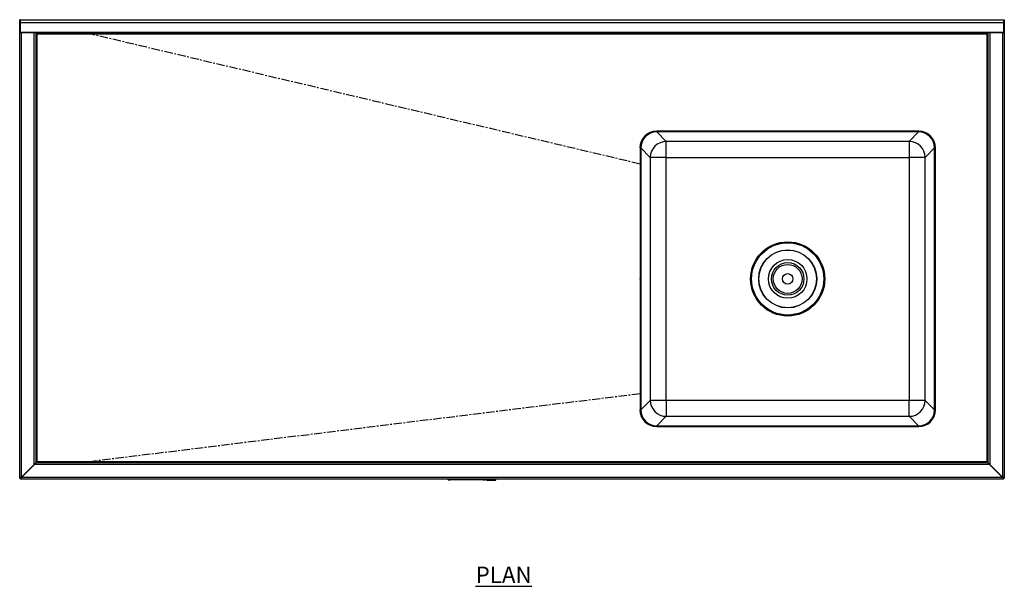
# Model space of a CAD drawing. Units: millimetres. Extents: x 211 to 3211, y 651 to 3652.
# Drawn here: x 211 to 1711, y 2789 to 3652 of the extents above; entities that cross this region are included whole.
import ezdxf

# ---------------------------------------------------------------- set-up
doc = ezdxf.new("R2010")
doc.units = ezdxf.units.MM
doc.linetypes.add('CENTERX2', pattern=[20.32, 12.7, -2.54, 2.54, -2.54])
doc.layers.add('01-6-0600-SHELF', color=7, linetype='Continuous')
doc.styles.add('Meassure', font='arial.ttf')

msp = doc.modelspace()

# ---------------------------------------------------------------- linework, layer by layer
at = {"color": 7, "linetype": 'Continuous', "lineweight": 25}
for p, q in [((212.6, 3652.3), (211.4, 3652.3)), ((211.4, 3647.7), (211.4, 3652.3)), ((212.6, 3647.7), (211.4, 3647.7)), ((211.4, 3633.1), (211.4, 3647.7)), ((212.6, 3647.7), (212.6, 3652.3)), ((212.6, 3652.3), (1710.2, 3652.3)), ((212.6, 3633.1), (212.6, 3647.7)), ((1710.2, 3647.7), (212.6, 3647.7)), ((1710.2, 3652.3), (1710.2, 3647.7)), ((1710.2, 3652.3), (1711.4, 3652.3)), ((1710.2, 3647.7), (1711.4, 3647.7)), ((1710.2, 3647.7), (1710.2, 3633.1)), ((1711.4, 3652.3), (1711.4, 3647.7)), ((1711.4, 3647.7), (1711.4, 3633.1)), ((212.6, 3633.1), (211.4, 3633.1)), ((211.4, 3632.3), (211.4, 3633.1)), ((212.6, 3632.3), (211.4, 3632.3)), ((211.4, 2953.8), (211.4, 3632.3)), ((212.6, 3632.3), (212.6, 3633.1)), ((212.6, 3633.1), (1710.2, 3633.1)), ((1710.2, 3632.3), (212.6, 3632.3)), ((214.1, 2955.3), (214.1, 3632.3)), ((233.7, 2974.9), (233.7, 3632.3)), ((236.4, 3632.2), (236.4, 3632.3)), ((236.4, 2977.6), (236.4, 3632.2)), ((237.9, 3630.8), (1684.9, 3630.8)), ((237.9, 2979), (237.9, 3630.8)), ((1684.9, 3630.8), (1684.9, 2979)), ((1686.4, 3632.3), (1686.4, 3632.2)), ((1686.4, 3632.2), (1686.4, 2977.6)), ((1689.1, 3632.3), (1689.1, 2974.9)), ((1708.7, 3632.3), (1708.7, 2955.3)), ((1710.2, 3633.1), (1711.4, 3633.1)), ((1710.2, 3633.1), (1710.2, 3632.3)), ((1710.2, 3632.3), (1711.4, 3632.3)), ((1711.4, 3633.1), (1711.4, 3632.3)), ((1711.4, 3632.3), (1711.4, 2953.8)), ((1580.9, 3482.5), (1181.9, 3482.5)), ((1580.9, 3482.5), (1181.9, 3482.5)), ((1196.3, 3466.9), (1181.9, 3481.3)), ((1580.9, 3481.3), (1181.9, 3481.3)), ((1580.9, 3481.3), (1566.5, 3466.9)), ((1566.5, 3466.9), (1196.3, 3466.9)), ((1196.3, 3442.6), (1196.3, 3466.9)), ((1566.5, 3466.9), (1566.5, 3442.6)), ((1156.4, 3457.1), (1156.4, 3058)), ((1156.4, 3457), (1156.4, 3058)), ((1157.6, 3457.1), (1172.1, 3442.6)), ((1157.6, 3457.1), (1157.6, 3058)), ((1590.7, 3442.6), (1605.2, 3457.1)), ((1605.2, 3058), (1605.2, 3457.1)), ((1606.4, 3058), (1606.4, 3457.1)), ((1606.4, 3058), (1606.4, 3457)), ((1172.1, 3442.6), (1172.1, 3072.5)), ((1196.3, 3442.6), (1172.1, 3442.6)), ((1196.3, 3442.6), (1566.5, 3442.6)), ((1196.3, 3072.5), (1196.3, 3442.6)), ((1566.5, 3442.6), (1566.5, 3072.5)), ((1590.7, 3442.6), (1566.5, 3442.6)), ((1590.7, 3072.5), (1590.7, 3442.6)), ((1172.1, 3072.5), (1157.6, 3058)), ((1196.3, 3072.5), (1172.1, 3072.5)), ((1196.3, 3072.5), (1196.3, 3048.2)), ((1566.5, 3072.5), (1196.3, 3072.5)), ((1590.7, 3072.5), (1566.5, 3072.5)), ((1566.5, 3048.2), (1566.5, 3072.5)), ((1605.2, 3058), (1590.7, 3072.5)), ((1181.9, 3033.7), (1196.3, 3048.2)), ((1196.3, 3048.2), (1566.5, 3048.2)), ((1566.5, 3048.2), (1580.9, 3033.7)), ((1181.9, 3033.7), (1580.9, 3033.7)), ((1181.9, 3032.5), (1580.9, 3032.5)), ((1181.9, 3032.5), (1580.9, 3032.5)), ((233.7, 2974.9), (214.1, 2955.3)), ((214.2, 2955.2), (233.8, 2974.8)), ((236.4, 2977.6), (233.7, 2974.9)), ((233.8, 2974.8), (236.5, 2977.5)), ((1689, 2974.8), (233.8, 2974.8)), ((237.9, 2979), (236.5, 2977.5)), ((1686.3, 2977.5), (236.5, 2977.5)), ((1684.9, 2979), (237.9, 2979)), ((1686.3, 2977.5), (1684.9, 2979)), ((1686.3, 2977.5), (1689, 2974.8)), ((1689.1, 2974.9), (1686.4, 2977.6)), ((1689, 2974.8), (1708.6, 2955.2)), ((1708.7, 2955.3), (1689.1, 2974.9)), ((214.1, 2955.3), (211.4, 2953.8)), ((214.1, 2955.3), (212.6, 2953.8)), ((212.7, 2952.5), (214.2, 2955.2)), ((212.7, 2953.7), (214.2, 2955.2)), ((1708.6, 2955.2), (214.2, 2955.2)), ((216.2, 2957.2), (216, 2957.2)), ((1706.8, 2957.2), (1706.6, 2957.2)), ((1708.6, 2955.2), (1710.1, 2952.5)), ((1708.6, 2955.2), (1710.1, 2953.7)), ((1711.4, 2953.8), (1708.7, 2955.3)), ((1710.2, 2953.8), (1708.7, 2955.3)), ((211.4, 2953.8), (212.6, 2953.8)), ((212.7, 2952.5), (212.7, 2953.7)), ((1710.1, 2952.5), (212.7, 2952.5)), ((864, 2951.5), (864, 2952.5)), ((864, 2952), (864, 2952.5)), ((864, 2952), (864.7, 2952)), ((920.7, 2952), (864, 2952)), ((864, 2951.5), (864.7, 2951.5)), ((920.7, 2951.5), (864, 2951.5)), ((864.7, 2951.5), (864.7, 2952.5)), ((864.7, 2952), (864.7, 2952.5)), ((864.7, 2952), (865.3, 2952)), ((864.7, 2951.5), (865.3, 2951.5)), ((865.3, 2951.5), (865.3, 2952.5)), ((865.3, 2952), (865.3, 2952.5)), ((865.3, 2952), (865.9, 2952)), ((865.3, 2951.5), (865.9, 2951.5)), ((865.9, 2951.5), (865.9, 2952.5)), ((865.9, 2952), (865.9, 2952.5)), ((865.9, 2952), (866.4, 2952)), ((865.9, 2951.5), (866.4, 2951.5)), ((866.4, 2951.5), (866.4, 2952.5)), ((866.4, 2952), (866.4, 2952.5)), ((866.4, 2952), (866.8, 2952)), ((866.4, 2951.5), (866.8, 2951.5)), ((866.8, 2951.5), (866.8, 2952.5)), ((866.8, 2952), (866.8, 2952.5)), ((866.8, 2952), (867.1, 2952)), ((866.8, 2951.5), (867.1, 2951.5)), ((867.1, 2951.5), (867.1, 2952.5)), ((867.1, 2952), (867.1, 2952.5)), ((867.1, 2952), (867.3, 2952)), ((867.1, 2951.5), (867.3, 2951.5)), ((867.3, 2951.5), (867.3, 2952.5)), ((867.3, 2952), (867.3, 2952.5)), ((867.3, 2952), (867.4, 2952)), ((867.3, 2951.5), (867.4, 2951.5)), ((867.4, 2951.5), (867.4, 2952.5)), ((867.4, 2952), (867.4, 2952.5)), ((917.4, 2951.5), (917.4, 2952.5)), ((917.4, 2951.5), (917.4, 2952.5)), ((917.4, 2952), (917.4, 2952.5)), ((917.4, 2952), (917.4, 2952.5)), ((917.4, 2952), (917.6, 2952)), ((917.4, 2952), (917.4, 2952)), ((917.4, 2951.5), (917.6, 2951.5)), ((917.4, 2951.5), (917.4, 2951.5)), ((917.6, 2951.5), (917.6, 2952.5)), ((917.6, 2952), (917.6, 2952.5)), ((917.6, 2952), (917.9, 2952)), ((917.6, 2951.5), (917.9, 2951.5)), ((917.9, 2951.5), (917.9, 2952.5)), ((917.9, 2952), (917.9, 2952.5)), ((917.9, 2952), (918.3, 2952)), ((917.9, 2951.5), (918.3, 2951.5)), ((918.3, 2951.5), (918.3, 2952.5)), ((918.3, 2952), (918.3, 2952.5)), ((918.3, 2952), (918.8, 2952)), ((918.3, 2951.5), (918.8, 2951.5)), ((918.8, 2951.5), (918.8, 2952.5)), ((918.8, 2952), (918.8, 2952.5)), ((918.8, 2952), (919.4, 2952)), ((918.8, 2951.5), (919.4, 2951.5)), ((919.4, 2951.5), (919.4, 2952.5)), ((919.4, 2952), (919.4, 2952.5)), ((919.4, 2952), (920, 2952)), ((919.4, 2951.5), (920, 2951.5)), ((920, 2951.5), (920, 2952.5)), ((920, 2952), (920, 2952.5)), ((920, 2952), (920.7, 2952)), ((920, 2951.5), (920.7, 2951.5)), ((920.7, 2951.5), (920.7, 2952.5)), ((920.7, 2952), (920.7, 2952.5)), ((922.6, 2951), (922.6, 2951.5)), ((922.6, 2951), (922.8, 2951)), ((922.8, 2951), (922.8, 2951.5)), ((922.8, 2951), (931.2, 2951)), ((931.2, 2951), (931.2, 2951.5)), ((931.2, 2951), (936.6, 2951)), ((936.6, 2951), (936.6, 2951.5)), ((1710.1, 2952.5), (1710.1, 2953.7)), ((1711.4, 2953.8), (1710.2, 2953.8))]:
    msp.add_line(p, q, dxfattribs=at)
at = {"color": 7, "linetype": 'Continuous'}
msp.add_line((317.9, 3630.8), (237.9, 3630.8), dxfattribs=at)
at = {"color": 7, "linetype": 'CENTERX2'}
for p, q in [((1156.4, 3432.5), (317.9, 3630.8)), ((1156.4, 3432.5), (1156.4, 3082.5)), ((1156.4, 3082.5), (317.9, 2979)), ((317.9, 2979), (237.9, 2979))]:
    msp.add_line(p, q, dxfattribs=at)
at = {"color": 7, "linetype": 'Continuous', "lineweight": 25}
for radius in [56.5, 55, 44.2, 44, 29.4, 24.8, 22, 8]:
    msp.add_circle((1381.4, 3257.5), radius, dxfattribs=at)
for centre, radius, start, end in [((1181.9, 3457), 25.5, 90, 180), ((1580.9, 3457), 25.5, 0, 90), ((1196.4, 3442.5), 24.3, 90.1827, 179.8173), ((1566.4, 3442.5), 24.3, 0.1827, 89.8173), ((1196.4, 3072.5), 24.3, 180.1827, 269.8173), ((1566.4, 3072.5), 24.3, 270.1827, 359.8173), ((1181.9, 3058), 25.5, 180, 270), ((1580.9, 3058), 25.5, 270, 0)]:
    msp.add_arc(centre, radius, start, end, dxfattribs=at)
for centre, major_axis in [((1181.9, 3457), (-18.1, 18.1)), ((1181.9, 3457), (-17.2, 17.2)), ((1580.9, 3457), (18.1, 18.1)), ((1580.9, 3457), (17.2, 17.2)), ((1181.9, 3058.1), (-18.1, -18.1)), ((1181.9, 3058.1), (-17.2, -17.2)), ((1580.9, 3058.1), (17.2, -17.2)), ((1580.9, 3058.1), (18.1, -18.1))]:
    msp.add_ellipse(centre, major_axis=major_axis, ratio=0.997265, start_param=5.499157, end_param=7.067214, dxfattribs=at)
for points, knots in [([(236.4, 3632.2), (236.4, 3632.1), (236.4, 3632), (236.6, 3631.7), (236.7, 3631.6), (237, 3631.4), (237.1, 3631.3), (237.5, 3631), (237.7, 3630.9), (237.9, 3630.8)], [0, 0, 0, 0, 0.25, 0.25, 0.5, 0.5, 0.75, 0.75, 1, 1, 1, 1]), ([(237.9, 3630.8), (237.7, 3631), (237.6, 3631.1), (237.3, 3631.5), (237.1, 3631.6), (236.9, 3631.8), (236.8, 3631.9), (236.7, 3632), (236.7, 3632.1), (236.6, 3632.2), (236.5, 3632.2), (236.5, 3632.3), (236.5, 3632.3), (236.5, 3632.3)], [0, 0, 0, 0, 0.25, 0.25, 0.5, 0.5, 0.625, 0.625, 0.75, 0.75, 0.875, 0.875, 1, 1, 1, 1]), ([(1686.3, 3632.3), (1686.3, 3632.3), (1686.2, 3632.2), (1686.1, 3632.1), (1686.1, 3632), (1686, 3632), (1686, 3631.9), (1686, 3631.9), (1686, 3631.9), (1685.9, 3631.9), (1685.9, 3631.8), (1685.9, 3631.8), (1685.9, 3631.8), (1685.9, 3631.8), (1685.9, 3631.8), (1685.8, 3631.7), (1685.7, 3631.6), (1685.4, 3631.2), (1685.1, 3631), (1684.9, 3630.8)], [0, 0, 0, 0, 0.25, 0.25, 0.375, 0.375, 0.4375, 0.4375, 0.46875, 0.46875, 0.484375, 0.484375, 0.492188, 0.492188, 0.5, 0.5, 0.75, 0.75, 1, 1, 1, 1]), ([(1684.9, 3630.8), (1685.1, 3630.9), (1685.3, 3631), (1685.7, 3631.3), (1685.8, 3631.4), (1686.1, 3631.6), (1686.2, 3631.7), (1686.4, 3632), (1686.4, 3632.1), (1686.4, 3632.2)], [0, 0, 0, 0, 0.25, 0.25, 0.5, 0.5, 0.75, 0.75, 1, 1, 1, 1]), ([(237.9, 2979), (237.8, 2978.9), (237.6, 2978.8), (237.4, 2978.6), (237.3, 2978.5), (237.2, 2978.3), (237.1, 2978.3), (237, 2978.2), (237, 2978.2), (236.9, 2978.1), (236.9, 2978.1), (236.9, 2978.1), (236.9, 2978.1), (236.9, 2978.1), (236.9, 2978.1), (236.9, 2978.1), (236.9, 2978.1), (236.9, 2978.1), (236.9, 2978.1), (236.8, 2978), (236.6, 2977.9), (236.5, 2977.7), (236.4, 2977.7), (236.4, 2977.6)], [0, 0, 0, 0, 0.125, 0.125, 0.25, 0.25, 0.375, 0.375, 0.4375, 0.4375, 0.46875, 0.46875, 0.484375, 0.484375, 0.492188, 0.492188, 0.496094, 0.496094, 0.5, 0.5, 0.75, 0.75, 1, 1, 1, 1]), ([(1686.4, 2977.6), (1686.4, 2977.6), (1686.3, 2977.7), (1686.2, 2977.8), (1686.2, 2977.9), (1686.1, 2977.9), (1686, 2978), (1686, 2978), (1686, 2978), (1686, 2978), (1686, 2978), (1685.9, 2978), (1685.9, 2978.1), (1685.9, 2978.1), (1685.9, 2978.1), (1685.9, 2978.1), (1685.9, 2978.1), (1685.9, 2978.1), (1685.9, 2978.1), (1685.9, 2978.1), (1685.8, 2978.2), (1685.7, 2978.3), (1685.6, 2978.3), (1685.5, 2978.5), (1685.4, 2978.6), (1685.1, 2978.8), (1685, 2978.9), (1684.9, 2979)], [0, 0, 0, 0, 0.25, 0.25, 0.375, 0.375, 0.4375, 0.4375, 0.46875, 0.46875, 0.484375, 0.484375, 0.492188, 0.492188, 0.496094, 0.496094, 0.498047, 0.498047, 0.5, 0.5, 0.625, 0.625, 0.75, 0.75, 0.875, 0.875, 1, 1, 1, 1])]:
    msp.add_open_spline(points, degree=3, knots=knots, dxfattribs=at)
at = {"color": 7, "linetype": 'Continuous'}
msp.add_point((1156.4, 3257.5), dxfattribs=at)

# ---------------------------------------------------------------- texts
at = {"layer": '01-6-0600-SHELF', "insert": (948.7, 2806.8), "char_height": 25, "width": 311.351, "attachment_point": 5, "style": 'Meassure'}
msp.add_mtext('{\\LPLAN}', dxfattribs=at)

doc.saveas('drawing.dxf')
